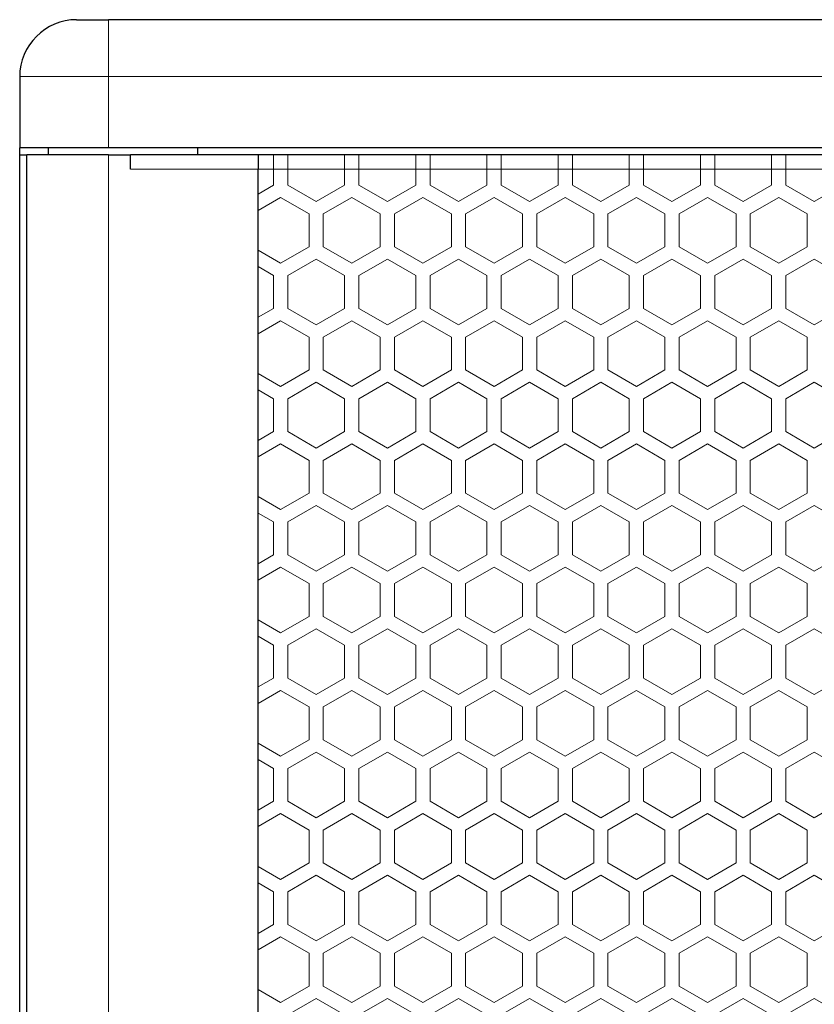
# Model space of a CAD drawing. Units: millimetres. Extents: x 0 to 2256, y -154 to 1446.
# Drawn here: x 0 to 112, y 1308 to 1446 of the extents above; entities that cross this region are included whole.
import ezdxf

# ---------------------------------------------------------------- set-up
doc = ezdxf.new("R2010")
doc.units = ezdxf.units.MM
doc.header["$LTSCALE"] = 9.090909
for name, color, linetype, lineweight in [('Hatch', 7, 'Continuous', 9), ('Visible (ISO)', 7, 'Continuous', 25), ('Visible Narrow (ISO)', 7, 'Continuous', 15)]:
    doc.layers.add(name, color=color, linetype=linetype, lineweight=lineweight)

msp = doc.modelspace()

# ---------------------------------------------------------------- linework, layer by layer
at = {"layer": 'Hatch'}
for points in [[(33.5, 1421.497), (35.664, 1422.747), (35.664, 1427)], [(37.664, 1427), (37.664, 1422.747), (41.664, 1420.437), (45.664, 1422.747), (45.664, 1427)], [(47.664, 1427), (47.664, 1422.747), (51.664, 1420.437), (55.664, 1422.747), (55.664, 1427)], [(57.664, 1427), (57.664, 1422.747), (61.664, 1420.437), (65.664, 1422.747), (65.664, 1427)], [(67.664, 1427), (67.664, 1422.747), (71.664, 1420.437), (75.664, 1422.747), (75.664, 1427)], [(77.664, 1427), (77.664, 1422.747), (81.664, 1420.437), (85.664, 1422.747), (85.664, 1427)], [(87.664, 1427), (87.664, 1422.747), (91.664, 1420.437), (95.664, 1422.747), (95.664, 1427)], [(97.664, 1427), (97.664, 1422.747), (101.664, 1420.437), (105.664, 1422.747), (105.664, 1427)], [(107.664, 1427), (107.664, 1422.747), (111.664, 1420.437), (115.664, 1422.747), (115.664, 1427)], [(36.664, 1421.015), (36.664, 1421.015), (33.5, 1419.188)], [(40.664, 1416.396), (40.664, 1418.705), (36.664, 1421.015)], [(46.664, 1421.015), (46.664, 1421.015), (42.664, 1418.705), (42.664, 1416.396)], [(50.664, 1416.396), (50.664, 1418.705), (46.664, 1421.015)], [(56.664, 1421.015), (56.664, 1421.015), (52.664, 1418.705), (52.664, 1416.396)], [(60.664, 1416.396), (60.664, 1418.705), (56.664, 1421.015)], [(66.664, 1421.015), (66.664, 1421.015), (62.664, 1418.705), (62.664, 1416.396)], [(70.664, 1416.396), (70.664, 1418.705), (66.664, 1421.015)], [(76.664, 1421.015), (76.664, 1421.015), (72.664, 1418.705), (72.664, 1416.396)], [(80.664, 1416.396), (80.664, 1418.705), (76.664, 1421.015)], [(86.664, 1421.015), (86.664, 1421.015), (82.664, 1418.705), (82.664, 1416.396)], [(90.664, 1416.396), (90.664, 1418.705), (86.664, 1421.015)], [(96.664, 1421.015), (96.664, 1421.015), (92.664, 1418.705), (92.664, 1416.396)], [(100.664, 1416.396), (100.664, 1418.705), (96.664, 1421.015)], [(106.664, 1421.015), (106.664, 1421.015), (102.664, 1418.705), (102.664, 1416.396)], [(110.664, 1416.396), (110.664, 1418.705), (106.664, 1421.015)], [(36.664, 1411.777), (40.664, 1414.086), (40.664, 1416.396)], [(42.664, 1416.396), (42.664, 1414.086), (46.664, 1411.777)], [(46.664, 1411.777), (50.664, 1414.086), (50.664, 1416.396)], [(52.664, 1416.396), (52.664, 1414.086), (56.664, 1411.777)], [(56.664, 1411.777), (60.664, 1414.086), (60.664, 1416.396)], [(62.664, 1416.396), (62.664, 1414.086), (66.664, 1411.777)], [(66.664, 1411.777), (70.664, 1414.086), (70.664, 1416.396)], [(72.664, 1416.396), (72.664, 1414.086), (76.664, 1411.777)], [(76.664, 1411.777), (80.664, 1414.086), (80.664, 1416.396)], [(82.664, 1416.396), (82.664, 1414.086), (86.664, 1411.777)], [(86.664, 1411.777), (90.664, 1414.086), (90.664, 1416.396)], [(92.664, 1416.396), (92.664, 1414.086), (96.664, 1411.777)], [(96.664, 1411.777), (100.664, 1414.086), (100.664, 1416.396)], [(102.664, 1416.396), (102.664, 1414.086), (106.664, 1411.777)], [(106.664, 1411.777), (110.664, 1414.086), (110.664, 1416.396)], [(33.5, 1413.604), (36.664, 1411.777)], [(33.5, 1404.177), (35.664, 1405.426), (35.664, 1410.045), (33.5, 1411.294)], [(36.664, 1403.694), (36.664, 1403.694), (33.5, 1401.867)], [(40.664, 1399.075), (40.664, 1401.385), (36.664, 1403.694)], [(46.664, 1403.694), (46.664, 1403.694), (42.664, 1401.385), (42.664, 1399.075)], [(50.664, 1399.075), (50.664, 1401.385), (46.664, 1403.694)], [(56.664, 1403.694), (56.664, 1403.694), (52.664, 1401.385), (52.664, 1399.075)], [(60.664, 1399.075), (60.664, 1401.385), (56.664, 1403.694)], [(66.664, 1403.694), (66.664, 1403.694), (62.664, 1401.385), (62.664, 1399.075)], [(70.664, 1399.075), (70.664, 1401.385), (66.664, 1403.694)], [(76.664, 1403.694), (76.664, 1403.694), (72.664, 1401.385), (72.664, 1399.075)], [(80.664, 1399.075), (80.664, 1401.385), (76.664, 1403.694)], [(86.664, 1403.694), (86.664, 1403.694), (82.664, 1401.385), (82.664, 1399.075)], [(90.664, 1399.075), (90.664, 1401.385), (86.664, 1403.694)], [(96.664, 1403.694), (96.664, 1403.694), (92.664, 1401.385), (92.664, 1399.075)], [(100.664, 1399.075), (100.664, 1401.385), (96.664, 1403.694)], [(106.664, 1403.694), (106.664, 1403.694), (102.664, 1401.385), (102.664, 1399.075)], [(110.664, 1399.075), (110.664, 1401.385), (106.664, 1403.694)], [(36.664, 1394.457), (40.664, 1396.766), (40.664, 1399.075)], [(42.664, 1399.075), (42.664, 1396.766), (46.664, 1394.457)], [(46.664, 1394.457), (50.664, 1396.766), (50.664, 1399.075)], [(52.664, 1399.075), (52.664, 1396.766), (56.664, 1394.457)], [(56.664, 1394.457), (60.664, 1396.766), (60.664, 1399.075)], [(62.664, 1399.075), (62.664, 1396.766), (66.664, 1394.457)], [(66.664, 1394.457), (70.664, 1396.766), (70.664, 1399.075)], [(72.664, 1399.075), (72.664, 1396.766), (76.664, 1394.457)], [(76.664, 1394.457), (80.664, 1396.766), (80.664, 1399.075)], [(82.664, 1399.075), (82.664, 1396.766), (86.664, 1394.457)], [(86.664, 1394.457), (90.664, 1396.766), (90.664, 1399.075)], [(92.664, 1399.075), (92.664, 1396.766), (96.664, 1394.457)], [(96.664, 1394.457), (100.664, 1396.766), (100.664, 1399.075)], [(102.664, 1399.075), (102.664, 1396.766), (106.664, 1394.457)], [(106.664, 1394.457), (110.664, 1396.766), (110.664, 1399.075)], [(33.5, 1396.283), (36.664, 1394.457)], [(33.5, 1386.856), (35.664, 1388.106), (35.664, 1392.724), (33.5, 1393.974)], [(36.664, 1386.374), (36.664, 1386.374), (33.5, 1384.547)], [(40.664, 1381.755), (40.664, 1384.064), (36.664, 1386.374)], [(46.664, 1386.374), (46.664, 1386.374), (42.664, 1384.064), (42.664, 1381.755)], [(50.664, 1381.755), (50.664, 1384.064), (46.664, 1386.374)], [(56.664, 1386.374), (56.664, 1386.374), (52.664, 1384.064), (52.664, 1381.755)], [(60.664, 1381.755), (60.664, 1384.064), (56.664, 1386.374)], [(66.664, 1386.374), (66.664, 1386.374), (62.664, 1384.064), (62.664, 1381.755)], [(70.664, 1381.755), (70.664, 1384.064), (66.664, 1386.374)], [(76.664, 1386.374), (76.664, 1386.374), (72.664, 1384.064), (72.664, 1381.755)], [(80.664, 1381.755), (80.664, 1384.064), (76.664, 1386.374)], [(86.664, 1386.374), (86.664, 1386.374), (82.664, 1384.064), (82.664, 1381.755)], [(90.664, 1381.755), (90.664, 1384.064), (86.664, 1386.374)], [(96.664, 1386.374), (96.664, 1386.374), (92.664, 1384.064), (92.664, 1381.755)], [(100.664, 1381.755), (100.664, 1384.064), (96.664, 1386.374)], [(106.664, 1386.374), (106.664, 1386.374), (102.664, 1384.064), (102.664, 1381.755)], [(110.664, 1381.755), (110.664, 1384.064), (106.664, 1386.374)], [(36.664, 1377.136), (40.664, 1379.445), (40.664, 1381.755)], [(42.664, 1381.755), (42.664, 1379.445), (46.664, 1377.136)], [(46.664, 1377.136), (50.664, 1379.445), (50.664, 1381.755)], [(52.664, 1381.755), (52.664, 1379.445), (56.664, 1377.136)], [(56.664, 1377.136), (60.664, 1379.445), (60.664, 1381.755)], [(62.664, 1381.755), (62.664, 1379.445), (66.664, 1377.136)], [(66.664, 1377.136), (70.664, 1379.445), (70.664, 1381.755)], [(72.664, 1381.755), (72.664, 1379.445), (76.664, 1377.136)], [(76.664, 1377.136), (80.664, 1379.445), (80.664, 1381.755)], [(82.664, 1381.755), (82.664, 1379.445), (86.664, 1377.136)], [(86.664, 1377.136), (90.664, 1379.445), (90.664, 1381.755)], [(92.664, 1381.755), (92.664, 1379.445), (96.664, 1377.136)], [(96.664, 1377.136), (100.664, 1379.445), (100.664, 1381.755)], [(102.664, 1381.755), (102.664, 1379.445), (106.664, 1377.136)], [(106.664, 1377.136), (110.664, 1379.445), (110.664, 1381.755)], [(33.5, 1378.963), (36.664, 1377.136)], [(33.5, 1369.536), (35.664, 1370.785), (35.664, 1375.404), (33.5, 1376.653)], [(36.664, 1369.053), (36.664, 1369.053), (33.5, 1367.226)], [(40.664, 1364.434), (40.664, 1366.744), (36.664, 1369.053)], [(46.664, 1369.053), (46.664, 1369.053), (42.664, 1366.744), (42.664, 1364.434)], [(50.664, 1364.434), (50.664, 1366.744), (46.664, 1369.053)], [(56.664, 1369.053), (56.664, 1369.053), (52.664, 1366.744), (52.664, 1364.434)], [(60.664, 1364.434), (60.664, 1366.744), (56.664, 1369.053)], [(66.664, 1369.053), (66.664, 1369.053), (62.664, 1366.744), (62.664, 1364.434)], [(70.664, 1364.434), (70.664, 1366.744), (66.664, 1369.053)], [(76.664, 1369.053), (76.664, 1369.053), (72.664, 1366.744), (72.664, 1364.434)], [(80.664, 1364.434), (80.664, 1366.744), (76.664, 1369.053)], [(86.664, 1369.053), (86.664, 1369.053), (82.664, 1366.744), (82.664, 1364.434)], [(90.664, 1364.434), (90.664, 1366.744), (86.664, 1369.053)], [(96.664, 1369.053), (96.664, 1369.053), (92.664, 1366.744), (92.664, 1364.434)], [(100.664, 1364.434), (100.664, 1366.744), (96.664, 1369.053)], [(106.664, 1369.053), (106.664, 1369.053), (102.664, 1366.744), (102.664, 1364.434)], [(110.664, 1364.434), (110.664, 1366.744), (106.664, 1369.053)], [(36.664, 1359.815), (40.664, 1362.125), (40.664, 1364.434)], [(42.664, 1364.434), (42.664, 1362.125), (46.664, 1359.815)], [(46.664, 1359.815), (50.664, 1362.125), (50.664, 1364.434)], [(52.664, 1364.434), (52.664, 1362.125), (56.664, 1359.815)], [(56.664, 1359.815), (60.664, 1362.125), (60.664, 1364.434)], [(62.664, 1364.434), (62.664, 1362.125), (66.664, 1359.815)], [(66.664, 1359.815), (70.664, 1362.125), (70.664, 1364.434)], [(72.664, 1364.434), (72.664, 1362.125), (76.664, 1359.815)], [(76.664, 1359.815), (80.664, 1362.125), (80.664, 1364.434)], [(82.664, 1364.434), (82.664, 1362.125), (86.664, 1359.815)], [(86.664, 1359.815), (90.664, 1362.125), (90.664, 1364.434)], [(92.664, 1364.434), (92.664, 1362.125), (96.664, 1359.815)], [(96.664, 1359.815), (100.664, 1362.125), (100.664, 1364.434)], [(102.664, 1364.434), (102.664, 1362.125), (106.664, 1359.815)], [(106.664, 1359.815), (110.664, 1362.125), (110.664, 1364.434)], [(33.5, 1361.642), (36.664, 1359.815)], [(33.5, 1352.215), (35.664, 1353.465), (35.664, 1358.083), (33.5, 1359.333)], [(36.664, 1351.733), (36.664, 1351.733), (33.5, 1349.906)], [(40.664, 1347.114), (40.664, 1349.423), (36.664, 1351.733)], [(46.664, 1351.733), (46.664, 1351.733), (42.664, 1349.423), (42.664, 1347.114)], [(50.664, 1347.114), (50.664, 1349.423), (46.664, 1351.733)], [(56.664, 1351.733), (56.664, 1351.733), (52.664, 1349.423), (52.664, 1347.114)], [(60.664, 1347.114), (60.664, 1349.423), (56.664, 1351.733)], [(66.664, 1351.733), (66.664, 1351.733), (62.664, 1349.423), (62.664, 1347.114)], [(70.664, 1347.114), (70.664, 1349.423), (66.664, 1351.733)], [(76.664, 1351.733), (76.664, 1351.733), (72.664, 1349.423), (72.664, 1347.114)], [(80.664, 1347.114), (80.664, 1349.423), (76.664, 1351.733)], [(86.664, 1351.733), (86.664, 1351.733), (82.664, 1349.423), (82.664, 1347.114)], [(90.664, 1347.114), (90.664, 1349.423), (86.664, 1351.733)], [(96.664, 1351.733), (96.664, 1351.733), (92.664, 1349.423), (92.664, 1347.114)], [(100.664, 1347.114), (100.664, 1349.423), (96.664, 1351.733)], [(106.664, 1351.733), (106.664, 1351.733), (102.664, 1349.423), (102.664, 1347.114)], [(110.664, 1347.114), (110.664, 1349.423), (106.664, 1351.733)], [(36.664, 1342.495), (40.664, 1344.804), (40.664, 1347.114)], [(42.664, 1347.114), (42.664, 1344.804), (46.664, 1342.495)], [(46.664, 1342.495), (50.664, 1344.804), (50.664, 1347.114)], [(52.664, 1347.114), (52.664, 1344.804), (56.664, 1342.495)], [(56.664, 1342.495), (60.664, 1344.804), (60.664, 1347.114)], [(62.664, 1347.114), (62.664, 1344.804), (66.664, 1342.495)], [(66.664, 1342.495), (70.664, 1344.804), (70.664, 1347.114)], [(72.664, 1347.114), (72.664, 1344.804), (76.664, 1342.495)], [(76.664, 1342.495), (80.664, 1344.804), (80.664, 1347.114)], [(82.664, 1347.114), (82.664, 1344.804), (86.664, 1342.495)], [(86.664, 1342.495), (90.664, 1344.804), (90.664, 1347.114)], [(92.664, 1347.114), (92.664, 1344.804), (96.664, 1342.495)], [(96.664, 1342.495), (100.664, 1344.804), (100.664, 1347.114)], [(102.664, 1347.114), (102.664, 1344.804), (106.664, 1342.495)], [(106.664, 1342.495), (110.664, 1344.804), (110.664, 1347.114)], [(33.5, 1344.322), (36.664, 1342.495)], [(33.5, 1334.895), (35.664, 1336.144), (35.664, 1340.763), (33.5, 1342.012)], [(36.664, 1334.412), (36.664, 1334.412), (33.5, 1332.585)], [(40.664, 1329.793), (40.664, 1332.103), (36.664, 1334.412)], [(46.664, 1334.412), (46.664, 1334.412), (42.664, 1332.103), (42.664, 1329.793)], [(50.664, 1329.793), (50.664, 1332.103), (46.664, 1334.412)], [(56.664, 1334.412), (56.664, 1334.412), (52.664, 1332.103), (52.664, 1329.793)], [(60.664, 1329.793), (60.664, 1332.103), (56.664, 1334.412)], [(66.664, 1334.412), (66.664, 1334.412), (62.664, 1332.103), (62.664, 1329.793)], [(70.664, 1329.793), (70.664, 1332.103), (66.664, 1334.412)], [(76.664, 1334.412), (76.664, 1334.412), (72.664, 1332.103), (72.664, 1329.793)], [(80.664, 1329.793), (80.664, 1332.103), (76.664, 1334.412)], [(86.664, 1334.412), (86.664, 1334.412), (82.664, 1332.103), (82.664, 1329.793)], [(90.664, 1329.793), (90.664, 1332.103), (86.664, 1334.412)], [(96.664, 1334.412), (96.664, 1334.412), (92.664, 1332.103), (92.664, 1329.793)], [(100.664, 1329.793), (100.664, 1332.103), (96.664, 1334.412)], [(106.664, 1334.412), (106.664, 1334.412), (102.664, 1332.103), (102.664, 1329.793)], [(110.664, 1329.793), (110.664, 1332.103), (106.664, 1334.412)], [(36.664, 1325.174), (40.664, 1327.484), (40.664, 1329.793)], [(42.664, 1329.793), (42.664, 1327.484), (46.664, 1325.174)], [(46.664, 1325.174), (50.664, 1327.484), (50.664, 1329.793)], [(52.664, 1329.793), (52.664, 1327.484), (56.664, 1325.174)], [(56.664, 1325.174), (60.664, 1327.484), (60.664, 1329.793)], [(62.664, 1329.793), (62.664, 1327.484), (66.664, 1325.174)], [(66.664, 1325.174), (70.664, 1327.484), (70.664, 1329.793)], [(72.664, 1329.793), (72.664, 1327.484), (76.664, 1325.174)], [(76.664, 1325.174), (80.664, 1327.484), (80.664, 1329.793)], [(82.664, 1329.793), (82.664, 1327.484), (86.664, 1325.174)], [(86.664, 1325.174), (90.664, 1327.484), (90.664, 1329.793)], [(92.664, 1329.793), (92.664, 1327.484), (96.664, 1325.174)], [(96.664, 1325.174), (100.664, 1327.484), (100.664, 1329.793)], [(102.664, 1329.793), (102.664, 1327.484), (106.664, 1325.174)], [(106.664, 1325.174), (110.664, 1327.484), (110.664, 1329.793)], [(33.5, 1327.001), (36.664, 1325.174)], [(33.5, 1317.574), (35.664, 1318.824), (35.664, 1323.442), (33.5, 1324.692)], [(36.664, 1317.092), (36.664, 1317.092), (33.5, 1315.265)], [(40.664, 1312.473), (40.664, 1314.782), (36.664, 1317.092)], [(46.664, 1317.092), (46.664, 1317.092), (42.664, 1314.782), (42.664, 1312.473)], [(50.664, 1312.473), (50.664, 1314.782), (46.664, 1317.092)], [(56.664, 1317.092), (56.664, 1317.092), (52.664, 1314.782), (52.664, 1312.473)], [(60.664, 1312.473), (60.664, 1314.782), (56.664, 1317.092)], [(66.664, 1317.092), (66.664, 1317.092), (62.664, 1314.782), (62.664, 1312.473)], [(70.664, 1312.473), (70.664, 1314.782), (66.664, 1317.092)], [(76.664, 1317.092), (76.664, 1317.092), (72.664, 1314.782), (72.664, 1312.473)], [(80.664, 1312.473), (80.664, 1314.782), (76.664, 1317.092)], [(86.664, 1317.092), (86.664, 1317.092), (82.664, 1314.782), (82.664, 1312.473)], [(90.664, 1312.473), (90.664, 1314.782), (86.664, 1317.092)], [(96.664, 1317.092), (96.664, 1317.092), (92.664, 1314.782), (92.664, 1312.473)], [(100.664, 1312.473), (100.664, 1314.782), (96.664, 1317.092)], [(106.664, 1317.092), (106.664, 1317.092), (102.664, 1314.782), (102.664, 1312.473)], [(110.664, 1312.473), (110.664, 1314.782), (106.664, 1317.092)], [(36.664, 1307.854), (40.664, 1310.163), (40.664, 1312.473)], [(42.664, 1312.473), (42.664, 1310.163), (46.664, 1307.854)], [(46.664, 1307.854), (50.664, 1310.163), (50.664, 1312.473)], [(52.664, 1312.473), (52.664, 1310.163), (56.664, 1307.854)], [(56.664, 1307.854), (60.664, 1310.163), (60.664, 1312.473)], [(62.664, 1312.473), (62.664, 1310.163), (66.664, 1307.854)], [(66.664, 1307.854), (70.664, 1310.163), (70.664, 1312.473)], [(72.664, 1312.473), (72.664, 1310.163), (76.664, 1307.854)], [(76.664, 1307.854), (80.664, 1310.163), (80.664, 1312.473)], [(82.664, 1312.473), (82.664, 1310.163), (86.664, 1307.854)], [(86.664, 1307.854), (90.664, 1310.163), (90.664, 1312.473)], [(92.664, 1312.473), (92.664, 1310.163), (96.664, 1307.854)], [(96.664, 1307.854), (100.664, 1310.163), (100.664, 1312.473)], [(102.664, 1312.473), (102.664, 1310.163), (106.664, 1307.854)], [(106.664, 1307.854), (110.664, 1310.163), (110.664, 1312.473)], [(33.5, 1309.681), (36.664, 1307.854)]]:
    msp.add_lwpolyline(points, dxfattribs=at)
for points in [[(37.664, 1405.426), (41.664, 1403.117), (45.664, 1405.426), (45.664, 1410.045), (41.664, 1412.354), (37.664, 1410.045)], [(47.664, 1405.426), (51.664, 1403.117), (55.664, 1405.426), (55.664, 1410.045), (51.664, 1412.354), (47.664, 1410.045)], [(57.664, 1405.426), (61.664, 1403.117), (65.664, 1405.426), (65.664, 1410.045), (61.664, 1412.354), (57.664, 1410.045)], [(67.664, 1405.426), (71.664, 1403.117), (75.664, 1405.426), (75.664, 1410.045), (71.664, 1412.354), (67.664, 1410.045)], [(77.664, 1405.426), (81.664, 1403.117), (85.664, 1405.426), (85.664, 1410.045), (81.664, 1412.354), (77.664, 1410.045)], [(87.664, 1405.426), (91.664, 1403.117), (95.664, 1405.426), (95.664, 1410.045), (91.664, 1412.354), (87.664, 1410.045)], [(97.664, 1405.426), (101.664, 1403.117), (105.664, 1405.426), (105.664, 1410.045), (101.664, 1412.354), (97.664, 1410.045)], [(107.664, 1405.426), (111.664, 1403.117), (115.664, 1405.426), (115.664, 1410.045), (111.664, 1412.354), (107.664, 1410.045)], [(37.664, 1388.106), (41.664, 1385.796), (45.664, 1388.106), (45.664, 1392.724), (41.664, 1395.034), (37.664, 1392.724)], [(47.664, 1388.106), (51.664, 1385.796), (55.664, 1388.106), (55.664, 1392.724), (51.664, 1395.034), (47.664, 1392.724)], [(57.664, 1388.106), (61.664, 1385.796), (65.664, 1388.106), (65.664, 1392.724), (61.664, 1395.034), (57.664, 1392.724)], [(67.664, 1388.106), (71.664, 1385.796), (75.664, 1388.106), (75.664, 1392.724), (71.664, 1395.034), (67.664, 1392.724)], [(77.664, 1388.106), (81.664, 1385.796), (85.664, 1388.106), (85.664, 1392.724), (81.664, 1395.034), (77.664, 1392.724)], [(87.664, 1388.106), (91.664, 1385.796), (95.664, 1388.106), (95.664, 1392.724), (91.664, 1395.034), (87.664, 1392.724)], [(97.664, 1388.106), (101.664, 1385.796), (105.664, 1388.106), (105.664, 1392.724), (101.664, 1395.034), (97.664, 1392.724)], [(107.664, 1388.106), (111.664, 1385.796), (115.664, 1388.106), (115.664, 1392.724), (111.664, 1395.034), (107.664, 1392.724)], [(37.664, 1370.785), (41.664, 1368.476), (45.664, 1370.785), (45.664, 1375.404), (41.664, 1377.713), (37.664, 1375.404)], [(47.664, 1370.785), (51.664, 1368.476), (55.664, 1370.785), (55.664, 1375.404), (51.664, 1377.713), (47.664, 1375.404)], [(57.664, 1370.785), (61.664, 1368.476), (65.664, 1370.785), (65.664, 1375.404), (61.664, 1377.713), (57.664, 1375.404)], [(67.664, 1370.785), (71.664, 1368.476), (75.664, 1370.785), (75.664, 1375.404), (71.664, 1377.713), (67.664, 1375.404)], [(77.664, 1370.785), (81.664, 1368.476), (85.664, 1370.785), (85.664, 1375.404), (81.664, 1377.713), (77.664, 1375.404)], [(87.664, 1370.785), (91.664, 1368.476), (95.664, 1370.785), (95.664, 1375.404), (91.664, 1377.713), (87.664, 1375.404)], [(97.664, 1370.785), (101.664, 1368.476), (105.664, 1370.785), (105.664, 1375.404), (101.664, 1377.713), (97.664, 1375.404)], [(107.664, 1370.785), (111.664, 1368.476), (115.664, 1370.785), (115.664, 1375.404), (111.664, 1377.713), (107.664, 1375.404)], [(37.664, 1353.465), (41.664, 1351.155), (45.664, 1353.465), (45.664, 1358.083), (41.664, 1360.393), (37.664, 1358.083)], [(47.664, 1353.465), (51.664, 1351.155), (55.664, 1353.465), (55.664, 1358.083), (51.664, 1360.393), (47.664, 1358.083)], [(57.664, 1353.465), (61.664, 1351.155), (65.664, 1353.465), (65.664, 1358.083), (61.664, 1360.393), (57.664, 1358.083)], [(67.664, 1353.465), (71.664, 1351.155), (75.664, 1353.465), (75.664, 1358.083), (71.664, 1360.393), (67.664, 1358.083)], [(77.664, 1353.465), (81.664, 1351.155), (85.664, 1353.465), (85.664, 1358.083), (81.664, 1360.393), (77.664, 1358.083)], [(87.664, 1353.465), (91.664, 1351.155), (95.664, 1353.465), (95.664, 1358.083), (91.664, 1360.393), (87.664, 1358.083)], [(97.664, 1353.465), (101.664, 1351.155), (105.664, 1353.465), (105.664, 1358.083), (101.664, 1360.393), (97.664, 1358.083)], [(107.664, 1353.465), (111.664, 1351.155), (115.664, 1353.465), (115.664, 1358.083), (111.664, 1360.393), (107.664, 1358.083)], [(37.664, 1336.144), (41.664, 1333.835), (45.664, 1336.144), (45.664, 1340.763), (41.664, 1343.072), (37.664, 1340.763)], [(47.664, 1336.144), (51.664, 1333.835), (55.664, 1336.144), (55.664, 1340.763), (51.664, 1343.072), (47.664, 1340.763)], [(57.664, 1336.144), (61.664, 1333.835), (65.664, 1336.144), (65.664, 1340.763), (61.664, 1343.072), (57.664, 1340.763)], [(67.664, 1336.144), (71.664, 1333.835), (75.664, 1336.144), (75.664, 1340.763), (71.664, 1343.072), (67.664, 1340.763)], [(77.664, 1336.144), (81.664, 1333.835), (85.664, 1336.144), (85.664, 1340.763), (81.664, 1343.072), (77.664, 1340.763)], [(87.664, 1336.144), (91.664, 1333.835), (95.664, 1336.144), (95.664, 1340.763), (91.664, 1343.072), (87.664, 1340.763)], [(97.664, 1336.144), (101.664, 1333.835), (105.664, 1336.144), (105.664, 1340.763), (101.664, 1343.072), (97.664, 1340.763)], [(107.664, 1336.144), (111.664, 1333.835), (115.664, 1336.144), (115.664, 1340.763), (111.664, 1343.072), (107.664, 1340.763)], [(37.664, 1318.824), (41.664, 1316.514), (45.664, 1318.824), (45.664, 1323.442), (41.664, 1325.752), (37.664, 1323.442)], [(47.664, 1318.824), (51.664, 1316.514), (55.664, 1318.824), (55.664, 1323.442), (51.664, 1325.752), (47.664, 1323.442)], [(57.664, 1318.824), (61.664, 1316.514), (65.664, 1318.824), (65.664, 1323.442), (61.664, 1325.752), (57.664, 1323.442)], [(67.664, 1318.824), (71.664, 1316.514), (75.664, 1318.824), (75.664, 1323.442), (71.664, 1325.752), (67.664, 1323.442)], [(77.664, 1318.824), (81.664, 1316.514), (85.664, 1318.824), (85.664, 1323.442), (81.664, 1325.752), (77.664, 1323.442)], [(87.664, 1318.824), (91.664, 1316.514), (95.664, 1318.824), (95.664, 1323.442), (91.664, 1325.752), (87.664, 1323.442)], [(97.664, 1318.824), (101.664, 1316.514), (105.664, 1318.824), (105.664, 1323.442), (101.664, 1325.752), (97.664, 1323.442)], [(107.664, 1318.824), (111.664, 1316.514), (115.664, 1318.824), (115.664, 1323.442), (111.664, 1325.752), (107.664, 1323.442)], [(37.664, 1301.503), (41.664, 1299.194), (45.664, 1301.503), (45.664, 1306.122), (41.664, 1308.431), (37.664, 1306.122)], [(47.664, 1301.503), (51.664, 1299.194), (55.664, 1301.503), (55.664, 1306.122), (51.664, 1308.431), (47.664, 1306.122)], [(57.664, 1301.503), (61.664, 1299.194), (65.664, 1301.503), (65.664, 1306.122), (61.664, 1308.431), (57.664, 1306.122)], [(67.664, 1301.503), (71.664, 1299.194), (75.664, 1301.503), (75.664, 1306.122), (71.664, 1308.431), (67.664, 1306.122)], [(77.664, 1301.503), (81.664, 1299.194), (85.664, 1301.503), (85.664, 1306.122), (81.664, 1308.431), (77.664, 1306.122)], [(87.664, 1301.503), (91.664, 1299.194), (95.664, 1301.503), (95.664, 1306.122), (91.664, 1308.431), (87.664, 1306.122)], [(97.664, 1301.503), (101.664, 1299.194), (105.664, 1301.503), (105.664, 1306.122), (101.664, 1308.431), (97.664, 1306.122)], [(107.664, 1301.503), (111.664, 1299.194), (115.664, 1301.503), (115.664, 1306.122), (111.664, 1308.431), (107.664, 1306.122)]]:
    msp.add_lwpolyline(points, close=True, dxfattribs=at)
at = {"layer": 'Visible (ISO)'}
for p, q in [((8, 1446), (12.5, 1446)), ((701.5, 1446), (12.5, 1446)), ((0, 1438), (0, 1428)), ((0, 1427), (0, 1428)), ((12.5, 1428), (0, 1428)), ((0, 1427), (1, 1427)), ((0, 1009), (0, 1427)), ((12.5, 1427), (1, 1427)), ((1, 1009), (1, 1427)), ((4, 1428), (4, 1427)), ((701.5, 1428), (12.5, 1428)), ((12.5, 1427), (15.568, 1427)), ((15.568, 1425), (15.568, 1427)), ((33.5, 1427), (15.568, 1427)), ((25, 1428), (25, 1427)), ((33.5, 1427), (33.5, 1425)), ((449.568, 1427), (33.5, 1427)), ((33.5, 1427), (33.5, 1425)), ((33.5, 1011), (33.5, 1425)), ((33.5, 1011), (33.5, 1425))]:
    msp.add_line(p, q, dxfattribs=at)
msp.add_arc((8, 1438), 8, 90, 180, dxfattribs=at)
at = {"layer": 'Visible Narrow (ISO)'}
for p, q in [((12.5, 1446), (12.5, 1438)), ((12.5, 1438), (0, 1438)), ((12.5, 1438), (701.5, 1438)), ((12.5, 1428), (12.5, 1438)), ((12.5, 1009), (12.5, 1427)), ((33.5, 1425), (15.568, 1425)), ((449.568, 1425), (33.5, 1425))]:
    msp.add_line(p, q, dxfattribs=at)

doc.saveas('drawing.dxf')
